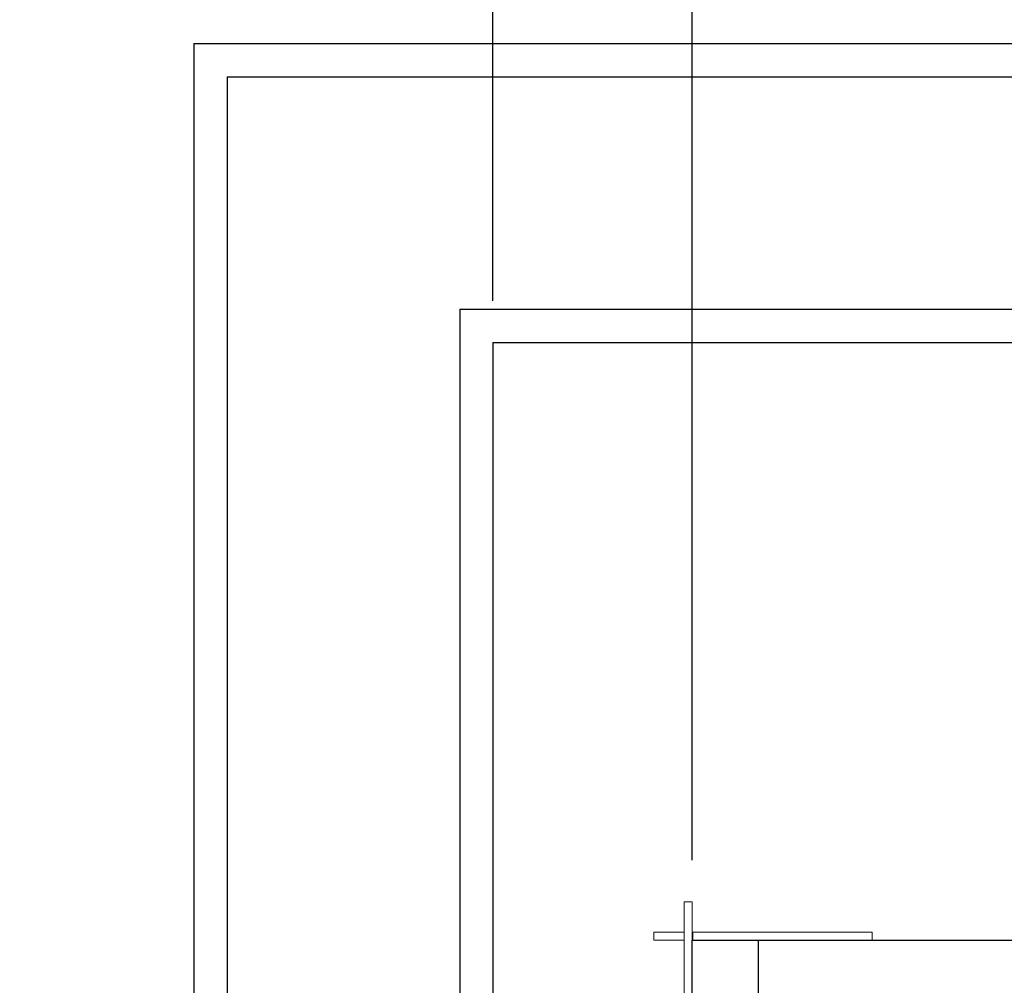
# Model space of a CAD drawing. Extents: x -325 to 414, y -91 to 242.
# Drawn here: x -322 to -307, y 46 to 61 of the extents above; entities that cross this region are included whole.
import ezdxf

# ---------------------------------------------------------------- set-up
doc = ezdxf.new("R2010")
doc.units = 0
doc.header["$LTSCALE"] = 10
doc.header["$MEASUREMENT"] = 0
doc.header["$PDMODE"] = 98
doc.layers.get('DEFPOINTS').update_dxf_attribs({"linetype": 'CONTINUOUS'})
for name, color, linetype in [('Bracket', 222, 'CONTINUOUS'), ('CAB', 7, 'CONTINUOUS'), ('DIM', 1, 'CONTINUOUS'), ('HW', 130, 'CONTINUOUS')]:
    doc.layers.add(name, color=color, linetype=linetype)
doc.styles.add('ROMANT', font='romant')
doc.styles.get("Standard").update_dxf_attribs({"font": 'SIMPLEX.shx', "width": 0.85})
doc.dimstyles.get("Standard").update_dxf_attribs({"dimscale": 16, "dimtxt": 0.09375, "dimasz": 0.09375, "dimexe": 0.0625, "dimexo": 0.0625, "dimgap": 0.0625, "dimtad": 0, "dimtih": 1, "dimtoh": 1, "dimdec": 4, "dimzin": 4, "dimdsep": 46, "dimtxsty": 'STANDARD', "dimcen": 0.0625, "dimadec": 0, "dimazin": 0, "dimtfac": 1, "dimtdec": 4, "dimtofl": 0, "dimtmove": 0, "dimatfit": 3, "dimfxl": 1, "dimtolj": 1, "dimtzin": 0, "dimarcsym": 0})

# ---------------------------------------------------------------- blocks, each defined once
blk = doc.blocks.new('*D82')
at = {"layer": 'DEFPOINTS', "color": 0, "transparency": 16777216}
for p in [(-261.474, 78.074), (-311.474, 47.579), (-261.474, 47.579)]:
    blk.add_point(p, dxfattribs=at)
at = {"layer": 'DIM', "color": 0, "lineweight": -2, "transparency": 16777216}
for p, q in [((-311.474, 48.329), (-311.474, 78.824)), ((-261.474, 48.329), (-261.474, 78.824)), ((-309.317, 78.074), (-294.462, 78.074)), ((-263.63, 78.074), (-278.485, 78.074))]:
    blk.add_line(p, q, dxfattribs=at)
at = {"layer": 'DIM', "color": 0, "transparency": 16777216}
for points in [[(-309.317, 78.433), (-309.317, 77.714), (-311.474, 78.074)], [(-263.63, 78.433), (-263.63, 77.714), (-261.474, 78.074)]]:
    blk.add_solid(points, dxfattribs=at)
at = {"layer": 'DIM', "color": 0, "transparency": 16777216, "insert": (-286.474, 78.074), "char_height": 2.16, "attachment_point": 5}
blk.add_mtext('\\A1;(50") O.D.', dxfattribs=at)
blk = doc.blocks.new('*D85')
at = {"layer": 'DEFPOINTS', "color": 0, "transparency": 16777216}
for p in [(-257.474, 83.229), (-314.474, 56), (-257.474, 56)]:
    blk.add_point(p, dxfattribs=at)
at = {"layer": 'DIM', "color": 0, "lineweight": -2, "transparency": 16777216}
for p, q in [((-314.474, 56.75), (-314.474, 83.979)), ((-257.474, 56.75), (-257.474, 83.979)), ((-312.317, 83.229), (-277.899, 83.229)), ((-259.63, 83.229), (-271.452, 83.229))]:
    blk.add_line(p, q, dxfattribs=at)
at = {"layer": 'DIM', "color": 0, "transparency": 16777216}
for points in [[(-312.317, 83.588), (-312.317, 82.87), (-314.474, 83.229)], [(-259.63, 83.588), (-259.63, 82.87), (-257.474, 83.229)]]:
    blk.add_solid(points, dxfattribs=at)
at = {"layer": 'DIM', "color": 0, "transparency": 16777216, "insert": (-274.675, 83.229), "char_height": 2.16, "attachment_point": 5}
blk.add_mtext('\\A1;57"', dxfattribs=at)
blk = doc.blocks.new('*D93')
at = {"layer": 'DEFPOINTS', "color": 0, "transparency": 16777216}
for p in [(-314.474, 78.074), (-314.474, 56), (-311.474, 47.579)]:
    blk.add_point(p, dxfattribs=at)
at = {"layer": 'DIM', "color": 0, "lineweight": -2, "transparency": 16777216}
for p, q in [((-314.474, 56.625), (-314.474, 78.699)), ((-311.474, 48.204), (-311.474, 78.699)), ((-316.27, 78.074), (-318.067, 78.074)), ((-309.677, 78.074), (-307.88, 78.074))]:
    blk.add_line(p, q, dxfattribs=at)
at = {"layer": 'DIM', "color": 0, "transparency": 16777216}
for points in [[(-316.27, 78.373), (-316.27, 77.774), (-314.474, 78.074)], [(-309.677, 78.373), (-309.677, 77.774), (-311.474, 78.074)]]:
    blk.add_solid(points, dxfattribs=at)
at = {"layer": 'DIM', "color": 0, "transparency": 16777216, "insert": (-320.333, 78.074), "char_height": 1.8, "attachment_point": 5, "style": 'ROMANT'}
blk.add_mtext('\\A1;3"', dxfattribs=at)

msp = doc.modelspace()

# ---------------------------------------------------------------- linework, layer by layer
at = {"layer": 'Bracket', "linetype": 'Continuous', "lineweight": 15}
for p, q in [((-311.59322, 47.5785), (-311.47362, 47.5785)), ((-311.59322, 47.3285), (-311.59322, 47.5785)), ((-311.47362, 47.5785), (-311.47362, 47.3285)), ((-311.59322, 47.3285), (-311.59322, 44.8592)), ((-311.47362, 47.3285), (-311.47362, 44.8592)), ((-312.05212, 47), (-312.05212, 47.1196)), ((-312.05212, 47.1196), (-311.93281, 47.1196)), ((-311.93281, 47), (-312.05212, 47)), ((-311.616, 47.1196), (-311.93281, 47.1196)), ((-311.616, 47), (-311.93281, 47)), ((-311.616, 47.1196), (-311.59322, 47.1196)), ((-311.59322, 47), (-311.616, 47)), ((-311.46322, 47.1196), (-311.47362, 47.1196)), ((-311.46322, 47), (-311.47362, 47)), ((-311.46322, 47), (-311.46322, 47.1196)), ((-311.46322, 47.1196), (-311.42973, 47.1196)), ((-311.42973, 47), (-311.46322, 47)), ((-311.24671, 47.1196), (-311.42973, 47.1196)), ((-311.24671, 47), (-311.42973, 47)), ((-311.24671, 47.1196), (-311.03021, 47.1196)), ((-311.03021, 47), (-311.24671, 47)), ((-311.03021, 47.1196), (-309.33282, 47.1196)), ((-311.03021, 47), (-309.33282, 47)), ((-309.33282, 47.1196), (-309.3167, 47.1196)), ((-309.33282, 47), (-309.3167, 47)), ((-309.3167, 47.1196), (-309.22831, 47.1196)), ((-309.22831, 47), (-309.3167, 47)), ((-309.22831, 47.1196), (-308.80153, 47.1196)), ((-308.80153, 47), (-309.22831, 47)), ((-308.80153, 47.1196), (-308.76492, 47.1196)), ((-308.76492, 47), (-308.80153, 47)), ((-308.76492, 47.1196), (-308.76492, 47))]:
    msp.add_line(p, q, dxfattribs=at)
at = {"layer": 'CAB'}
for p, q in [((-311.47362, 8.5), (-311.47362, 47)), ((-311.47362, 47), (-261.47362, 47)), ((-310.47362, 13.5), (-310.47362, 47))]:
    msp.add_line(p, q, dxfattribs=at)
at = {"layer": 'HW'}
for p, q in [((-318.97362, 60.5), (-252.97362, 60.5)), ((-318.97362, 60.5), (-318.97362, 2.75)), ((-318.47362, 60), (-253.47362, 60)), ((-318.47362, 60), (-318.47362, 3.25)), ((-314.97362, 56.5), (-256.97362, 56.5)), ((-314.97362, 56.5), (-314.97362, 6.75)), ((-314.47362, 56), (-257.47362, 56)), ((-314.47362, 56), (-314.47362, 7.25))]:
    msp.add_line(p, q, dxfattribs=at)

# ---------------------------------------------------------------- dimensions: what is measured, and where the dimension line sits
at = {"layer": 'DIM'}
dim = msp.add_linear_dim(base=(-257.47362, 83.22901), p1=(-314.47362, 56), p2=(-257.47362, 56), dimstyle='STANDARD', override={"dimscale": 12, "dimtxt": 0.18, "dimasz": 0.179688, "dimgap": 0.09375, "dimlunit": 5, "dimpost": '"', "dimfrac": 2}, dxfattribs=at)
dim.commit()
dim.dimension.update_dxf_attribs({"geometry": '*D85', "text_midpoint": (-274.67527, 83.22901), "dimtype": 160})
dim = msp.add_linear_dim(base=(-261.47362, 78.07382), p1=(-311.47362, 47.5785), p2=(-261.47362, 47.5785), text='(<>) O.D.', dimstyle='STANDARD', override={"dimscale": 12, "dimtxt": 0.18, "dimasz": 0.179688, "dimgap": 0.09375, "dimlunit": 5, "dimpost": '"', "dimfrac": 2}, dxfattribs=at)
dim.commit()
dim.dimension.update_dxf_attribs({"geometry": '*D82', "text_midpoint": (-286.47362, 78.07382), "dimtype": 160})
dim = msp.add_linear_dim(base=(-314.47362, 78.07382), p1=(-311.47362, 47.5785), p2=(-314.47362, 56), dimstyle='STANDARD', override={"dimscale": 10, "dimtxt": 0.18, "dimasz": 0.179688, "dimgap": 0.09375, "dimlunit": 5, "dimpost": '"', "dimtxsty": 'ROMANT', "dimfrac": 2}, dxfattribs=at)
dim.commit()
dim.dimension.update_dxf_attribs({"geometry": '*D93', "text_midpoint": (-320.33344, 78.07382)})

doc.saveas('drawing.dxf')
